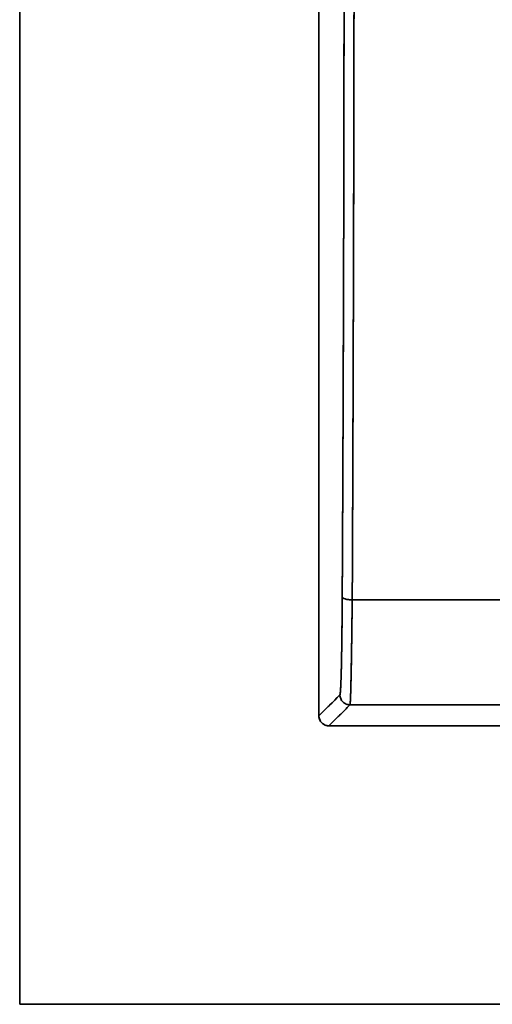
# Model space of a CAD drawing. Units: millimetres. Extents: x 3 to 549, y 4 to 417.
# Drawn here: x 168 to 177, y 153 to 173 of the extents above; entities that cross this region are included whole.
import ezdxf

# ---------------------------------------------------------------- set-up
doc = ezdxf.new("R2010")
doc.units = ezdxf.units.MM
doc.layers.add('1', color=7, linetype='Continuous', true_color=0xffffff)

msp = doc.modelspace()

# ---------------------------------------------------------------- linework, layer by layer
at = {"layer": '1', "color": 18, "linetype": 'Continuous', "lineweight": 35}
for points, degree in [([(167.732, 253.065), (167.732, 153.065)], 1), ([(167.732, 153.065), (167.732, 253.065)], 1), ([(174.207, 161.254), (174.239, 167.015), (174.248, 178.977), (174.226, 184.879)], 2), ([(173.739, 182.449), (173.739, 158.863)], 1), ([(173.739, 158.863), (173.739, 182.449)], 1), ([(174.161, 159.285), (174.169, 159.293), (174.184, 159.582), (174.196, 160.106), (174.205, 160.826), (174.207, 161.254)], 2), ([(227.056, 161.193), (209.507, 161.193), (191.958, 161.193), (174.408, 161.193)], 3), ([(174.408, 161.193), (191.958, 161.193), (209.507, 161.193), (227.056, 161.193)], 3), ([(173.739, 158.863), (174.161, 159.285)], 1), ([(174.161, 159.285), (174.021, 159.145), (173.88, 159.004), (173.739, 158.863)], 3), ([(174.362, 159.084), (173.94, 158.662)], 1), ([(173.94, 158.662), (174.01, 158.733), (174.151, 158.873), (174.292, 159.014), (174.362, 159.084)], 3), ([(227.102, 159.084), (174.362, 159.084)], 1), ([(174.362, 159.084), (191.942, 159.084), (209.522, 159.084), (227.102, 159.084)], 3), ([(173.94, 158.662), (173.857, 158.662), (173.739, 158.78), (173.739, 158.863)], 2), ([(173.94, 158.662), (227.524, 158.662)], 1), ([(227.524, 158.662), (173.94, 158.662)], 1), ([(233.732, 153.065), (167.732, 153.065)], 1), ([(167.732, 153.065), (233.732, 153.065)], 1)]:
    msp.add_open_spline(points, degree=degree, dxfattribs=at)
for points, knots in [([(174.226, 184.879), (174.226, 184.842), (174.226, 184.764), (174.227, 184.64), (174.227, 184.504), (174.228, 184.357), (174.229, 184.197), (174.229, 184.026), (174.23, 183.842), (174.23, 183.647), (174.231, 183.439), (174.232, 183.219), (174.233, 182.987), (174.233, 182.743), (174.234, 182.487), (174.235, 182.218), (174.235, 181.937), (174.236, 181.644), (174.237, 181.339), (174.238, 181.021), (174.238, 180.691), (174.239, 180.348), (174.24, 179.858), (174.241, 179.189), (174.243, 178.311), (174.244, 177.329), (174.244, 176.242), (174.245, 175.092), (174.244, 173.914), (174.243, 172.743), (174.242, 171.574), (174.24, 170.408), (174.238, 169.246), (174.236, 168.371), (174.234, 167.718), (174.233, 167.22), (174.23, 166.531), (174.227, 165.654), (174.225, 164.898), (174.222, 164.326), (174.221, 164.005), (174.219, 163.695), (174.218, 163.398), (174.217, 163.113), (174.215, 162.84), (174.214, 162.578), (174.213, 162.329), (174.212, 162.091), (174.211, 161.865), (174.209, 161.651), (174.208, 161.448), (174.208, 161.317), (174.207, 161.254)], [0, 0, 0, 0, 0.004774, 0.010055, 0.015844, 0.022141, 0.028945, 0.036257, 0.044077, 0.052405, 0.06124, 0.070583, 0.080434, 0.090792, 0.101659, 0.113033, 0.124914, 0.137304, 0.150201, 0.163606, 0.177518, 0.191938, 0.206867, 0.239396, 0.276231, 0.317371, 0.362817, 0.412568, 0.461605, 0.510607, 0.559575, 0.608509, 0.657409, 0.706275, 0.719268, 0.740387, 0.769632, 0.807003, 0.8525, 0.866832, 0.880666, 0.894003, 0.906842, 0.919183, 0.931027, 0.942373, 0.953221, 0.963572, 0.973426, 0.982781, 0.991639, 1, 1, 1, 1]), ([(174.408, 161.193), (174.408, 161.227), (174.409, 161.294), (174.409, 161.396), (174.41, 161.497), (174.41, 161.599), (174.411, 161.7), (174.411, 161.802), (174.412, 161.905), (174.412, 162.007), (174.413, 162.109), (174.413, 162.212), (174.413, 162.315), (174.414, 162.418), (174.414, 162.521), (174.415, 162.624), (174.415, 162.727), (174.416, 162.831), (174.416, 162.934), (174.417, 163.038), (174.417, 163.142), (174.417, 163.247), (174.418, 163.351), (174.418, 163.455), (174.419, 163.56), (174.419, 163.665), (174.42, 163.77), (174.42, 163.875), (174.42, 163.98), (174.421, 164.085), (174.421, 164.191), (174.422, 164.297), (174.422, 164.403), (174.422, 164.509), (174.423, 164.615), (174.423, 164.721), (174.424, 164.828), (174.424, 164.934), (174.424, 165.041), (174.425, 165.148), (174.425, 165.255), (174.425, 165.362), (174.426, 165.469), (174.426, 165.577), (174.427, 165.685), (174.427, 165.792), (174.427, 165.9), (174.428, 166.008), (174.428, 166.117), (174.428, 166.225), (174.429, 166.333), (174.429, 166.442), (174.429, 166.551), (174.43, 166.66), (174.43, 166.769), (174.43, 166.878), (174.431, 166.987), (174.431, 167.097), (174.431, 167.207), (174.432, 167.316), (174.432, 167.426), (174.432, 167.536), (174.433, 167.647), (174.433, 167.757), (174.433, 167.867), (174.434, 167.978), (174.434, 168.089), (174.435, 168.591), (174.437, 169.501), (174.44, 170.835), (174.443, 172.214), (174.444, 173.636), (174.445, 174.599), (174.445, 175.087), (174.445, 175.087)], [0, 0, 0, 0, 0.007512, 0.015031, 0.022556, 0.030088, 0.037627, 0.045172, 0.052724, 0.060283, 0.067849, 0.075421, 0.083, 0.090585, 0.098177, 0.105776, 0.113382, 0.120994, 0.128613, 0.136238, 0.14387, 0.151509, 0.159155, 0.166807, 0.174466, 0.182132, 0.189804, 0.197483, 0.205168, 0.212861, 0.22056, 0.228265, 0.235978, 0.243697, 0.251423, 0.259155, 0.266894, 0.27464, 0.282392, 0.290151, 0.297917, 0.305689, 0.313469, 0.321254, 0.329047, 0.336846, 0.344652, 0.352464, 0.360284, 0.368109, 0.375942, 0.383781, 0.391627, 0.39948, 0.407339, 0.415205, 0.423077, 0.430957, 0.438843, 0.446735, 0.454635, 0.462541, 0.470453, 0.478373, 0.486299, 0.494231, 0.502171, 0.510117, 0.602289, 0.69736, 0.795332, 0.896203, 0.999974, 1, 1, 1, 1]), ([(174.445, 175.087), (174.445, 175.053), (174.445, 174.984), (174.445, 174.882), (174.445, 174.779), (174.445, 174.676), (174.445, 174.574), (174.445, 174.471), (174.445, 174.368), (174.445, 174.265), (174.445, 174.162), (174.445, 174.058), (174.445, 173.955), (174.444, 173.852), (174.444, 173.749), (174.444, 173.645), (174.444, 173.542), (174.444, 173.438), (174.444, 173.335), (174.444, 173.231), (174.444, 173.128), (174.444, 173.024), (174.443, 172.92), (174.443, 172.816), (174.443, 172.712), (174.443, 172.608), (174.443, 172.504), (174.443, 172.4), (174.443, 172.296), (174.442, 172.192), (174.442, 172.088), (174.442, 171.983), (174.442, 171.879), (174.442, 171.775), (174.442, 171.67), (174.441, 171.566), (174.441, 171.461), (174.441, 171.357), (174.441, 171.252), (174.441, 171.148), (174.441, 171.043), (174.44, 170.938), (174.44, 170.833), (174.44, 170.729), (174.44, 170.624), (174.44, 170.519), (174.439, 170.414), (174.439, 170.309), (174.439, 170.204), (174.439, 170.099), (174.438, 169.994), (174.438, 169.888), (174.438, 169.783), (174.438, 169.678), (174.438, 169.573), (174.437, 169.467), (174.437, 169.362), (174.437, 169.257), (174.437, 169.151), (174.436, 169.046), (174.436, 168.94), (174.436, 168.835), (174.436, 168.729), (174.435, 168.624), (174.435, 168.518), (174.435, 168.412), (174.434, 168.307), (174.434, 168.201), (174.434, 168.095), (174.434, 167.99), (174.433, 167.884), (174.433, 167.778), (174.433, 167.672), (174.432, 167.566), (174.432, 167.46), (174.432, 167.354), (174.432, 167.249), (174.431, 167.143), (174.431, 167.037), (174.431, 166.931), (174.43, 166.825), (174.43, 166.719), (174.43, 166.612), (174.429, 166.506), (174.429, 166.4), (174.429, 166.294), (174.428, 166.188), (174.428, 166.082), (174.428, 165.976), (174.427, 165.869), (174.427, 165.763), (174.426, 165.657), (174.426, 165.551), (174.426, 165.445), (174.425, 165.338), (174.425, 165.232), (174.425, 165.126), (174.424, 165.02), (174.424, 164.913), (174.423, 164.807), (174.423, 164.701), (174.423, 164.594), (174.422, 164.488), (174.422, 164.382), (174.421, 164.275), (174.421, 164.169), (174.421, 164.063), (174.42, 163.956), (174.42, 163.85), (174.419, 163.744), (174.419, 163.637), (174.419, 163.531), (174.418, 163.425), (174.418, 163.318), (174.417, 163.212), (174.417, 163.106), (174.416, 162.999), (174.416, 162.893), (174.415, 162.787), (174.415, 162.68), (174.415, 162.574), (174.414, 162.468), (174.414, 162.362), (174.413, 162.255), (174.413, 162.149), (174.412, 162.043), (174.412, 161.936), (174.411, 161.83), (174.411, 161.724), (174.41, 161.618), (174.41, 161.512), (174.409, 161.405), (174.409, 161.299), (174.408, 161.229), (174.408, 161.193)], [0, 0, 0, 0, 0.007268, 0.014541, 0.021819, 0.029101, 0.036388, 0.04368, 0.050976, 0.058277, 0.065583, 0.072894, 0.080209, 0.087529, 0.094853, 0.102183, 0.109517, 0.116855, 0.124199, 0.131547, 0.138899, 0.146257, 0.153619, 0.160986, 0.168357, 0.175734, 0.183114, 0.1905, 0.19789, 0.205285, 0.212685, 0.220089, 0.227499, 0.234912, 0.242331, 0.249754, 0.257182, 0.264614, 0.272052, 0.279494, 0.28694, 0.294392, 0.301848, 0.309308, 0.316774, 0.324244, 0.331719, 0.339198, 0.346682, 0.354171, 0.361665, 0.369163, 0.376666, 0.384174, 0.391686, 0.399203, 0.406725, 0.414251, 0.421783, 0.429318, 0.436859, 0.444404, 0.451954, 0.459509, 0.467068, 0.474632, 0.482201, 0.489774, 0.497352, 0.504935, 0.512523, 0.520115, 0.527712, 0.535313, 0.54292, 0.550531, 0.558146, 0.565767, 0.573392, 0.581021, 0.588656, 0.596295, 0.603939, 0.611587, 0.61924, 0.626898, 0.634561, 0.642228, 0.6499, 0.657577, 0.665258, 0.672945, 0.680635, 0.688331, 0.696031, 0.703736, 0.711445, 0.71916, 0.726879, 0.734602, 0.742331, 0.750064, 0.757801, 0.765544, 0.773291, 0.781043, 0.788799, 0.79656, 0.804326, 0.812097, 0.819872, 0.827652, 0.835437, 0.843226, 0.85102, 0.858819, 0.866623, 0.874431, 0.882244, 0.890061, 0.897883, 0.90571, 0.913542, 0.921378, 0.929219, 0.937065, 0.944916, 0.952771, 0.960631, 0.968495, 0.976364, 0.984238, 0.992117, 1, 1, 1, 1]), ([(174.207, 161.254), (174.207, 161.114), (174.206, 160.978), (174.203, 160.716), (174.202, 160.59), (174.199, 160.351), (174.197, 160.238), (174.194, 160.029), (174.192, 159.932), (174.188, 159.757), (174.186, 159.678), (174.181, 159.542), (174.179, 159.484), (174.174, 159.389), (174.171, 159.352), (174.166, 159.302), (174.164, 159.288), (174.161, 159.285)], [0, 0, 0, 0, 0.125, 0.125, 0.25, 0.25, 0.375, 0.375, 0.5, 0.5, 0.625, 0.625, 0.75, 0.75, 0.875, 0.875, 1, 1, 1, 1]), ([(174.207, 161.254), (174.208, 161.246), (174.213, 161.238), (174.234, 161.223), (174.249, 161.217), (174.286, 161.206), (174.308, 161.201), (174.356, 161.195), (174.382, 161.193), (174.408, 161.193)], [0, 0, 0, 0, 0.25, 0.25, 0.5, 0.5, 0.75, 0.75, 1, 1, 1, 1]), ([(174.408, 161.193), (174.382, 161.193), (174.356, 161.195), (174.308, 161.201), (174.286, 161.206), (174.249, 161.217), (174.234, 161.223), (174.213, 161.238), (174.208, 161.246), (174.207, 161.254)], [0, 0, 0, 0, 0.25, 0.25, 0.5, 0.5, 0.75, 0.75, 1, 1, 1, 1]), ([(174.408, 161.193), (174.406, 161.044), (174.404, 160.898), (174.401, 160.617), (174.399, 160.482), (174.395, 160.226), (174.393, 160.105), (174.389, 159.881), (174.387, 159.777), (174.383, 159.59), (174.381, 159.506), (174.378, 159.359), (174.376, 159.297), (174.372, 159.195), (174.37, 159.156), (174.366, 159.102), (174.364, 159.087), (174.362, 159.084)], [0, 0, 0, 0, 0.125, 0.125, 0.25, 0.25, 0.375, 0.375, 0.5, 0.5, 0.625, 0.625, 0.75, 0.75, 0.875, 0.875, 1, 1, 1, 1]), ([(174.366, 159.106), (174.366, 159.106), (174.366, 159.108), (174.367, 159.111), (174.367, 159.114), (174.367, 159.118), (174.368, 159.122), (174.368, 159.127), (174.368, 159.131), (174.369, 159.136), (174.369, 159.141), (174.369, 159.146), (174.37, 159.151), (174.37, 159.157), (174.37, 159.162), (174.371, 159.168), (174.371, 159.174), (174.371, 159.181), (174.372, 159.187), (174.372, 159.194), (174.372, 159.201), (174.373, 159.208), (174.373, 159.215), (174.373, 159.222), (174.374, 159.23), (174.374, 159.238), (174.374, 159.246), (174.374, 159.254), (174.375, 159.262), (174.375, 159.271), (174.375, 159.279), (174.376, 159.288), (174.376, 159.297), (174.376, 159.306), (174.377, 159.315), (174.377, 159.325), (174.377, 159.334), (174.378, 159.344), (174.378, 159.354), (174.378, 159.364), (174.379, 159.374), (174.379, 159.385), (174.379, 159.395), (174.379, 159.406), (174.38, 159.416), (174.38, 159.427), (174.38, 159.438), (174.381, 159.449), (174.381, 159.46), (174.381, 159.472), (174.381, 159.483), (174.382, 159.495), (174.382, 159.507), (174.382, 159.519), (174.383, 159.53), (174.383, 159.543), (174.383, 159.555), (174.384, 159.567), (174.384, 159.579), (174.384, 159.592), (174.384, 159.605), (174.385, 159.617), (174.385, 159.63), (174.385, 159.643), (174.385, 159.656), (174.386, 159.669), (174.386, 159.682), (174.386, 159.696), (174.387, 159.709), (174.387, 159.722), (174.387, 159.736), (174.387, 159.749), (174.388, 159.763), (174.388, 159.777), (174.388, 159.791), (174.388, 159.805), (174.389, 159.819), (174.389, 159.833), (174.389, 159.847), (174.389, 159.861), (174.39, 159.875), (174.39, 159.89), (174.39, 159.904), (174.39, 159.918), (174.391, 159.933), (174.391, 159.947), (174.391, 159.962), (174.391, 159.977), (174.392, 159.991), (174.392, 160.006), (174.392, 160.021), (174.392, 160.036), (174.393, 160.051), (174.393, 160.066), (174.393, 160.081), (174.393, 160.096), (174.394, 160.111), (174.394, 160.126), (174.394, 160.141), (174.394, 160.156), (174.395, 160.171), (174.395, 160.187), (174.395, 160.202), (174.395, 160.217), (174.396, 160.232), (174.396, 160.248), (174.396, 160.263), (174.396, 160.279), (174.396, 160.294), (174.397, 160.309), (174.397, 160.325), (174.397, 160.34), (174.397, 160.356), (174.398, 160.371), (174.398, 160.387), (174.398, 160.402), (174.398, 160.418), (174.398, 160.433), (174.399, 160.449), (174.399, 160.464), (174.399, 160.48), (174.399, 160.495), (174.399, 160.511), (174.4, 160.526), (174.4, 160.542), (174.4, 160.557), (174.4, 160.573), (174.401, 160.588), (174.401, 160.604), (174.401, 160.619), (174.401, 160.635), (174.401, 160.65), (174.402, 160.666), (174.402, 160.681), (174.402, 160.697), (174.402, 160.712), (174.402, 160.728), (174.403, 160.743), (174.403, 160.758), (174.403, 160.774), (174.403, 160.789), (174.403, 160.804), (174.404, 160.82), (174.404, 160.835), (174.404, 160.85), (174.404, 160.866), (174.404, 160.881), (174.405, 160.896), (174.405, 160.911), (174.405, 160.926), (174.405, 160.941), (174.405, 160.956), (174.405, 160.972), (174.406, 160.987), (174.406, 161.002), (174.406, 161.017), (174.406, 161.031), (174.406, 161.046), (174.407, 161.061), (174.407, 161.076), (174.407, 161.091), (174.407, 161.105), (174.407, 161.12), (174.408, 161.135), (174.408, 161.149), (174.408, 161.164), (174.408, 161.179), (174.408, 161.188), (174.408, 161.193)], [0, 0, 0, 0, 0.003328, 0.011001, 0.018655, 0.026288, 0.033902, 0.041496, 0.04907, 0.056624, 0.064158, 0.071672, 0.079166, 0.086641, 0.094095, 0.101529, 0.108944, 0.116339, 0.123713, 0.131068, 0.138403, 0.145718, 0.153013, 0.160288, 0.167544, 0.174779, 0.181994, 0.18919, 0.196365, 0.203521, 0.210657, 0.217772, 0.224868, 0.231944, 0.239, 0.246036, 0.253053, 0.260049, 0.267025, 0.273982, 0.280918, 0.287835, 0.294731, 0.301608, 0.308465, 0.315302, 0.322119, 0.328916, 0.335693, 0.342451, 0.349188, 0.355905, 0.362603, 0.36928, 0.375938, 0.382576, 0.389194, 0.395792, 0.40237, 0.408928, 0.415466, 0.421984, 0.428483, 0.434961, 0.441419, 0.447858, 0.454277, 0.460676, 0.467054, 0.473413, 0.479752, 0.486071, 0.492371, 0.49865, 0.504909, 0.511149, 0.517368, 0.523568, 0.529748, 0.535907, 0.542047, 0.548167, 0.554267, 0.560347, 0.566408, 0.572448, 0.578468, 0.584469, 0.590449, 0.59641, 0.602351, 0.608272, 0.614173, 0.620054, 0.625915, 0.631756, 0.637577, 0.643379, 0.64916, 0.654922, 0.660663, 0.666385, 0.672087, 0.677769, 0.683431, 0.689073, 0.694695, 0.700297, 0.705879, 0.711442, 0.716984, 0.722507, 0.72801, 0.733493, 0.738955, 0.744398, 0.749822, 0.755225, 0.760608, 0.765971, 0.771315, 0.776638, 0.781942, 0.787226, 0.792489, 0.797733, 0.802957, 0.808161, 0.813345, 0.81851, 0.823654, 0.828779, 0.833883, 0.838968, 0.844032, 0.849077, 0.854102, 0.859107, 0.864092, 0.869057, 0.874003, 0.878928, 0.883833, 0.888719, 0.893585, 0.89843, 0.903256, 0.908062, 0.912848, 0.917614, 0.92236, 0.927087, 0.931793, 0.93648, 0.941146, 0.945793, 0.95042, 0.955026, 0.959613, 0.96418, 0.968728, 0.973255, 0.977762, 0.982249, 0.986717, 0.991165, 0.995592, 1, 1, 1, 1]), ([(174.161, 159.285), (174.161, 159.259), (174.167, 159.233), (174.187, 159.184), (174.202, 159.162), (174.239, 159.125), (174.261, 159.11), (174.31, 159.09), (174.336, 159.084), (174.362, 159.084)], [0, 0, 0, 0, 0.25, 0.25, 0.5, 0.5, 0.75, 0.75, 1, 1, 1, 1]), ([(174.362, 159.084), (174.336, 159.084), (174.31, 159.09), (174.261, 159.11), (174.239, 159.125), (174.202, 159.162), (174.187, 159.184), (174.167, 159.233), (174.161, 159.259), (174.161, 159.285)], [0, 0, 0, 0, 0.25, 0.25, 0.5, 0.5, 0.75, 0.75, 1, 1, 1, 1]), ([(173.739, 158.863), (173.739, 158.837), (173.744, 158.811), (173.765, 158.762), (173.779, 158.74), (173.817, 158.703), (173.839, 158.688), (173.888, 158.667), (173.914, 158.662), (173.94, 158.662)], [0, 0, 0, 0, 0.25, 0.25, 0.5, 0.5, 0.75, 0.75, 1, 1, 1, 1])]:
    msp.add_open_spline(points, degree=3, knots=knots, dxfattribs=at)

doc.saveas('drawing.dxf')
